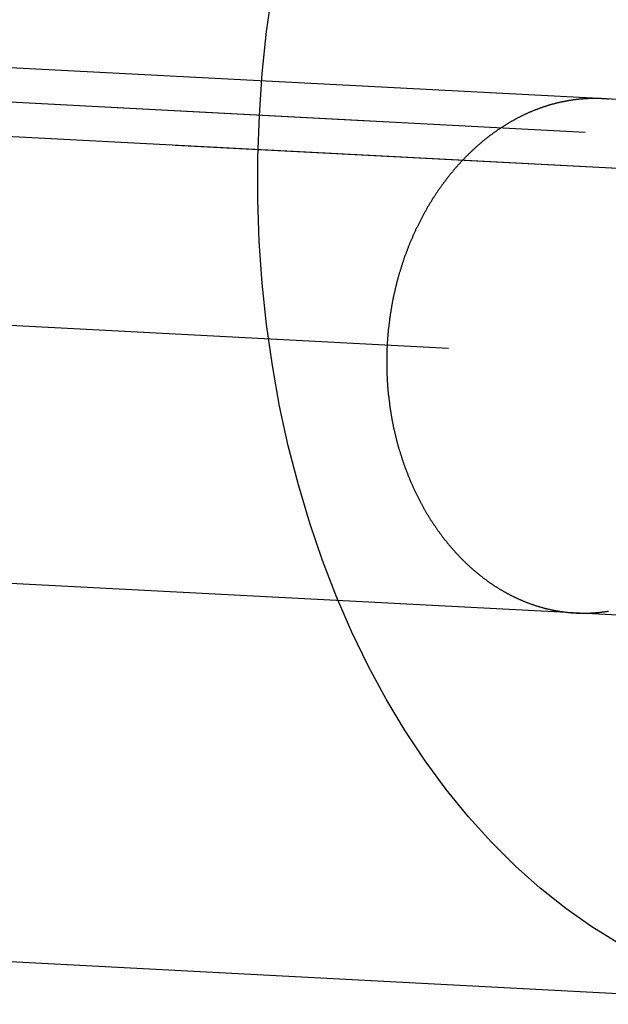
# Model space of a CAD drawing. Extents: x -144 to 294, y -477 to 179.
# Drawn here: x 244 to 247, y -46 to -41 of the extents above; entities that cross this region are included whole.
import ezdxf

# ---------------------------------------------------------------- set-up
doc = ezdxf.new("R2010")
doc.units = 0
doc.header["$LTSCALE"] = 20
doc.linetypes.add('VERDECKT', pattern=[0.375, 0.25, -0.125])
doc.layers.get('0').update_dxf_attribs({"linetype": 'CONTINUOUS'})

# ---------------------------------------------------------------- blocks, each defined once
blk = doc.blocks.new('A$C0789416B')
at = {"color": 1, "linetype": 'VERDECKT', "extrusion": (0, 1, -2e-16)}
for p, q in [((241.78813, -12.43131), (236.88964, -12.17459)), ((241.78813, -12.43131), (236.88964, -12.17459)), ((239.99168, -12.5384), (235.29031, -12.29201)), ((239.99168, -12.5384), (235.29031, -12.29201)), ((241.24801, -12.60424), (236.34952, -12.34752)), ((241.24801, -12.60424), (236.34952, -12.34752)), ((242.87077, -12.89052), (235.80939, -12.52045)), ((251.34442, -13.33461), (235.80939, -12.52045)), ((240.4533, -13.86341), (235.75193, -13.61702)), ((240.4533, -13.86341), (235.75193, -13.61702)), ((241.63112, -15.4272), (236.73263, -15.17048)), ((241.63112, -15.4272), (236.73263, -15.17048)), ((242.61956, -17.68394), (235.55818, -17.31387))]:
    blk.add_line(p, q, dxfattribs=at)
at = {"color": 1, "linetype": 'VERDECKT'}
blk.add_polyline3d([(241.445, -17.3297, 0), (241.288, -17.2331, 0), (241.135, -17.1254, 0), (240.986, -17.0071, 0), (240.842, -16.8784, 0), (240.702, -16.7396, 0), (240.568, -16.5911, 0), (240.439, -16.4332, 0), (240.316, -16.2662, 0), (240.2, -16.0906, 0), (240.089, -15.9069, 0), (239.986, -15.7154, 0), (239.889, -15.5166, 0), (239.8, -15.311, 0), (239.718, -15.0991, 0), (239.644, -14.8814, 0), (239.578, -14.6584, 0), (239.519, -14.4306, 0), (239.469, -14.1987, 0), (239.427, -13.9632, 0), (239.393, -13.7245, 0), (239.367, -13.4834, 0), (239.35, -13.2404, 0), (239.342, -12.9961, 0), (239.342, -12.751, 0), (239.351, -12.5058, 0), (239.368, -12.261, 0), (239.393, -12.0172, 0), (239.427, -11.7751, 0)], dxfattribs=at)
at = {"color": 1}
blk.add_polyline3d([(241.386, -12.411, 0), (241.383, -12.4107, 0), (241.38, -12.4105, 0), (241.377, -12.4102, 0), (241.373, -12.4099, 0), (241.37, -12.4097, 0), (241.367, -12.4094, 0), (241.364, -12.4092, 0), (241.361, -12.409, 0), (241.358, -12.4088, 0), (241.354, -12.4086, 0), (241.351, -12.4084, 0), (241.348, -12.4083, 0), (241.345, -12.4081, 0), (241.342, -12.408, 0), (241.339, -12.4078, 0), (241.336, -12.4077, 0), (241.333, -12.4076, 0), (241.329, -12.4075, 0), (241.326, -12.4074, 0), (241.323, -12.4073, 0), (241.32, -12.4073, 0), (241.317, -12.4072, 0), (241.314, -12.4072, 0), (241.31, -12.4072, 0), (241.307, -12.4071, 0), (241.304, -12.4071, 0), (241.301, -12.4071, 0), (241.297, -12.4072, 0), (241.294, -12.4072, 0), (241.291, -12.4072, 0), (241.288, -12.4073, 0), (241.284, -12.4073, 0), (241.281, -12.4074, 0), (241.278, -12.4075, 0), (241.275, -12.4076, 0), (241.271, -12.4077, 0), (241.268, -12.4078, 0), (241.265, -12.408, 0), (241.262, -12.4081, 0), (241.258, -12.4083, 0), (241.255, -12.4085, 0), (241.252, -12.4086, 0), (241.248, -12.4088, 0), (241.245, -12.4091, 0), (241.242, -12.4093, 0), (241.238, -12.4095, 0), (241.235, -12.4098, 0), (241.232, -12.41, 0), (241.228, -12.4103, 0), (241.225, -12.4106, 0), (241.222, -12.4109, 0), (241.218, -12.4112, 0), (241.215, -12.4115, 0), (241.212, -12.4118, 0), (241.208, -12.4122, 0), (241.205, -12.4125, 0), (241.202, -12.4129, 0), (241.198, -12.4133, 0), (241.195, -12.4137, 0), (241.191, -12.4141, 0), (241.188, -12.4145, 0), (241.185, -12.4149, 0), (241.181, -12.4154, 0), (241.178, -12.4158, 0), (241.175, -12.4163, 0), (241.171, -12.4168, 0), (241.168, -12.4173, 0), (241.164, -12.4178, 0), (241.161, -12.4183, 0), (241.158, -12.4189, 0), (241.154, -12.4194, 0), (241.151, -12.42, 0), (241.148, -12.4205, 0), (241.144, -12.4211, 0), (241.141, -12.4217, 0), (241.137, -12.4223, 0), (241.134, -12.423, 0), (241.131, -12.4236, 0), (241.127, -12.4243, 0), (241.124, -12.4249, 0), (241.12, -12.4256, 0), (241.117, -12.4263, 0), (241.114, -12.427, 0), (241.11, -12.4277, 0), (241.107, -12.4285, 0), (241.104, -12.4292, 0), (241.1, -12.43, 0), (241.097, -12.4308, 0), (241.093, -12.4315, 0), (241.09, -12.4323, 0), (241.087, -12.4332, 0), (241.083, -12.434, 0), (241.08, -12.4348, 0), (241.077, -12.4357, 0), (241.073, -12.4365, 0), (241.07, -12.4374, 0), (241.067, -12.4383, 0), (241.063, -12.4392, 0), (241.06, -12.4401, 0), (241.056, -12.441, 0), (241.053, -12.442, 0), (241.05, -12.4429, 0), (241.046, -12.4439, 0), (241.043, -12.4448, 0), (241.04, -12.4458, 0), (241.036, -12.4468, 0), (241.033, -12.4478, 0), (241.03, -12.4488, 0), (241.027, -12.4499, 0), (241.023, -12.4509, 0), (241.02, -12.452, 0), (241.017, -12.453, 0), (241.013, -12.4541, 0), (241.01, -12.4552, 0), (241.007, -12.4563, 0), (241.004, -12.4574, 0), (241, -12.4585, 0), (240.997, -12.4596, 0), (240.994, -12.4608, 0), (240.99, -12.4619, 0), (240.987, -12.4631, 0), (240.984, -12.4642, 0), (240.981, -12.4654, 0), (240.978, -12.4666, 0), (240.974, -12.4678, 0), (240.971, -12.469, 0), (240.968, -12.4702, 0), (240.965, -12.4714, 0), (240.961, -12.4727, 0), (240.958, -12.4739, 0), (240.955, -12.4751, 0), (240.952, -12.4764, 0), (240.949, -12.4777, 0), (240.946, -12.479, 0), (240.942, -12.4802, 0), (240.939, -12.4815, 0), (240.936, -12.4829, 0), (240.933, -12.4842, 0), (240.93, -12.4855, 0), (240.927, -12.4868, 0), (240.924, -12.4882, 0), (240.921, -12.4895, 0), (240.917, -12.4909, 0), (240.914, -12.4922, 0), (240.911, -12.4936, 0), (240.908, -12.495, 0), (240.905, -12.4964, 0), (240.902, -12.4978, 0), (240.899, -12.4992, 0), (240.896, -12.5006, 0), (240.893, -12.502, 0), (240.89, -12.5034, 0), (240.887, -12.5049, 0), (240.884, -12.5063, 0), (240.881, -12.5078, 0), (240.878, -12.5092, 0), (240.875, -12.5107, 0), (240.872, -12.5122, 0), (240.869, -12.5137, 0), (240.866, -12.5153, 0), (240.863, -12.5168, 0), (240.86, -12.5184, 0), (240.857, -12.5199, 0), (240.854, -12.5215, 0), (240.851, -12.5231, 0), (240.848, -12.5247, 0), (240.845, -12.5264, 0), (240.842, -12.528, 0), (240.839, -12.5297, 0), (240.836, -12.5313, 0), (240.833, -12.533, 0), (240.83, -12.5347, 0), (240.827, -12.5364, 0), (240.824, -12.5382, 0), (240.821, -12.5399, 0), (240.817, -12.5417, 0), (240.814, -12.5434, 0), (240.811, -12.5452, 0), (240.808, -12.547, 0), (240.805, -12.5488, 0), (240.802, -12.5507, 0), (240.799, -12.5525, 0), (240.796, -12.5544, 0), (240.793, -12.5562, 0), (240.79, -12.5581, 0), (240.787, -12.56, 0), (240.784, -12.5619, 0), (240.781, -12.5638, 0), (240.777, -12.5658, 0), (240.774, -12.5677, 0), (240.771, -12.5697, 0), (240.768, -12.5717, 0), (240.765, -12.5737, 0), (240.762, -12.5757, 0), (240.759, -12.5777, 0), (240.756, -12.5797, 0), (240.753, -12.5818, 0), (240.75, -12.5838, 0), (240.747, -12.5859, 0), (240.743, -12.588, 0), (240.74, -12.5901, 0), (240.737, -12.5922, 0), (240.734, -12.5943, 0), (240.731, -12.5964, 0), (240.728, -12.5986, 0), (240.725, -12.6007, 0), (240.722, -12.6029, 0), (240.719, -12.6051, 0), (240.716, -12.6073, 0), (240.713, -12.6095, 0), (240.71, -12.6117, 0), (240.707, -12.614, 0), (240.704, -12.6162, 0), (240.701, -12.6185, 0), (240.697, -12.6208, 0), (240.694, -12.6231, 0), (240.691, -12.6254, 0), (240.688, -12.6277, 0), (240.685, -12.63, 0), (240.682, -12.6323, 0), (240.679, -12.6347, 0), (240.676, -12.6371, 0), (240.673, -12.6394, 0), (240.67, -12.6418, 0), (240.667, -12.6442, 0), (240.664, -12.6466, 0), (240.661, -12.6491, 0), (240.658, -12.6515, 0), (240.655, -12.6539, 0), (240.652, -12.6564, 0), (240.649, -12.6589, 0), (240.646, -12.6614, 0), (240.643, -12.6638, 0), (240.64, -12.6664, 0), (240.637, -12.6689, 0), (240.635, -12.6714, 0), (240.632, -12.6739, 0), (240.629, -12.6765, 0), (240.626, -12.679, 0), (240.623, -12.6816, 0), (240.62, -12.6842, 0), (240.617, -12.6867, 0), (240.614, -12.6893, 0), (240.611, -12.6919, 0), (240.608, -12.6946, 0), (240.605, -12.6972, 0), (240.603, -12.6998, 0), (240.6, -12.7024, 0), (240.597, -12.7051, 0), (240.594, -12.7077, 0), (240.591, -12.7104, 0), (240.588, -12.7131, 0), (240.585, -12.7158, 0), (240.583, -12.7184, 0), (240.58, -12.7211, 0), (240.577, -12.7238, 0), (240.574, -12.7266, 0), (240.571, -12.7293, 0), (240.569, -12.732, 0), (240.566, -12.7347, 0), (240.563, -12.7375, 0), (240.56, -12.7402, 0), (240.558, -12.743, 0), (240.555, -12.7457, 0), (240.552, -12.7485, 0), (240.549, -12.7513, 0), (240.547, -12.754, 0), (240.544, -12.7568, 0), (240.541, -12.7596, 0), (240.539, -12.7624, 0), (240.536, -12.7652, 0), (240.533, -12.768, 0), (240.531, -12.7708, 0), (240.528, -12.7736, 0), (240.525, -12.7764, 0), (240.523, -12.7792, 0), (240.52, -12.7821, 0), (240.518, -12.7849, 0), (240.515, -12.7877, 0), (240.512, -12.7906, 0), (240.51, -12.7934, 0), (240.507, -12.7963, 0), (240.505, -12.7991, 0), (240.502, -12.802, 0), (240.5, -12.8048, 0), (240.497, -12.8077, 0), (240.495, -12.8105, 0), (240.492, -12.8134, 0), (240.49, -12.8163, 0), (240.487, -12.8191, 0), (240.485, -12.822, 0), (240.482, -12.8249, 0), (240.48, -12.8278, 0), (240.478, -12.8307, 0), (240.475, -12.8336, 0), (240.473, -12.8365, 0), (240.47, -12.8395, 0), (240.468, -12.8424, 0), (240.465, -12.8454, 0), (240.463, -12.8484, 0), (240.461, -12.8515, 0), (240.458, -12.8545, 0), (240.456, -12.8576, 0), (240.453, -12.8606, 0), (240.451, -12.8637, 0), (240.448, -12.8668, 0), (240.446, -12.8699, 0), (240.443, -12.8731, 0), (240.441, -12.8762, 0), (240.439, -12.8794, 0), (240.436, -12.8826, 0), (240.434, -12.8858, 0), (240.431, -12.889, 0), (240.429, -12.8922, 0), (240.426, -12.8955, 0), (240.424, -12.8987, 0), (240.422, -12.902, 0), (240.419, -12.9053, 0), (240.417, -12.9086, 0), (240.414, -12.9119, 0), (240.412, -12.9153, 0), (240.41, -12.9186, 0), (240.407, -12.922, 0), (240.405, -12.9253, 0), (240.402, -12.9287, 0), (240.4, -12.9321, 0), (240.398, -12.9356, 0), (240.395, -12.939, 0), (240.393, -12.9424, 0), (240.39, -12.9459, 0), (240.388, -12.9494, 0), (240.386, -12.9528, 0), (240.383, -12.9563, 0), (240.381, -12.9598, 0), (240.379, -12.9634, 0), (240.376, -12.9669, 0), (240.374, -12.9705, 0), (240.372, -12.974, 0), (240.369, -12.9776, 0), (240.367, -12.9812, 0), (240.365, -12.9848, 0), (240.362, -12.9884, 0), (240.36, -12.992, 0), (240.358, -12.9956, 0), (240.355, -12.9993, 0), (240.353, -13.0029, 0), (240.351, -13.0066, 0), (240.349, -13.0102, 0), (240.346, -13.0139, 0), (240.344, -13.0176, 0), (240.342, -13.0213, 0), (240.34, -13.0251, 0), (240.337, -13.0288, 0), (240.335, -13.0325, 0), (240.333, -13.0363, 0), (240.331, -13.04, 0), (240.329, -13.0438, 0), (240.326, -13.0476, 0), (240.324, -13.0514, 0), (240.322, -13.0552, 0), (240.32, -13.059, 0), (240.318, -13.0628, 0), (240.316, -13.0666, 0), (240.313, -13.0704, 0), (240.311, -13.0743, 0), (240.309, -13.0781, 0), (240.307, -13.082, 0), (240.305, -13.0859, 0), (240.303, -13.0897, 0), (240.301, -13.0936, 0), (240.299, -13.0975, 0), (240.297, -13.1014, 0), (240.295, -13.1053, 0), (240.293, -13.1092, 0), (240.291, -13.1131, 0), (240.289, -13.117, 0), (240.287, -13.1209, 0), (240.285, -13.1249, 0), (240.283, -13.1288, 0), (240.281, -13.1327, 0), (240.279, -13.1367, 0), (240.277, -13.1406, 0), (240.275, -13.1446, 0), (240.273, -13.1485, 0), (240.271, -13.1525, 0), (240.269, -13.1565, 0), (240.267, -13.1604, 0), (240.265, -13.1644, 0), (240.263, -13.1684, 0), (240.261, -13.1724, 0), (240.26, -13.1763, 0), (240.258, -13.1803, 0), (240.256, -13.1843, 0), (240.254, -13.1883, 0), (240.252, -13.1923, 0), (240.25, -13.1963, 0), (240.249, -13.2003, 0), (240.247, -13.2042, 0), (240.245, -13.2082, 0), (240.243, -13.2122, 0), (240.242, -13.2162, 0), (240.24, -13.2202, 0), (240.238, -13.2242, 0), (240.236, -13.2282, 0), (240.235, -13.2322, 0), (240.233, -13.2362, 0), (240.231, -13.2402, 0), (240.23, -13.2442, 0), (240.228, -13.2482, 0), (240.226, -13.2521, 0), (240.225, -13.2561, 0), (240.223, -13.2601, 0), (240.222, -13.2641, 0), (240.22, -13.2681, 0), (240.218, -13.272, 0), (240.217, -13.276, 0), (240.215, -13.28, 0), (240.214, -13.2839, 0), (240.212, -13.2879, 0), (240.211, -13.2919, 0), (240.209, -13.2958, 0), (240.208, -13.2998, 0), (240.206, -13.3037, 0), (240.205, -13.3077, 0), (240.203, -13.3117, 0), (240.202, -13.3157, 0), (240.2, -13.3197, 0), (240.199, -13.3238, 0), (240.197, -13.3278, 0), (240.196, -13.3319, 0), (240.195, -13.336, 0), (240.193, -13.3401, 0), (240.192, -13.3443, 0), (240.19, -13.3484, 0), (240.189, -13.3526, 0), (240.188, -13.3567, 0), (240.186, -13.3609, 0), (240.185, -13.3651, 0), (240.183, -13.3693, 0), (240.182, -13.3736, 0), (240.181, -13.3778, 0), (240.179, -13.3821, 0), (240.178, -13.3864, 0), (240.177, -13.3907, 0), (240.175, -13.395, 0), (240.174, -13.3993, 0), (240.173, -13.4036, 0), (240.171, -13.408, 0), (240.17, -13.4123, 0), (240.169, -13.4167, 0), (240.167, -13.4211, 0), (240.166, -13.4254, 0), (240.165, -13.4298, 0), (240.163, -13.4343, 0), (240.162, -13.4387, 0), (240.161, -13.4431, 0), (240.16, -13.4476, 0), (240.158, -13.452, 0), (240.157, -13.4565, 0), (240.156, -13.461, 0), (240.155, -13.4654, 0), (240.154, -13.4699, 0), (240.152, -13.4744, 0), (240.151, -13.479, 0), (240.15, -13.4835, 0), (240.149, -13.488, 0), (240.148, -13.4926, 0), (240.147, -13.4971, 0), (240.146, -13.5017, 0), (240.144, -13.5062, 0), (240.143, -13.5108, 0), (240.142, -13.5154, 0), (240.141, -13.5199, 0), (240.14, -13.5245, 0), (240.139, -13.5291, 0), (240.138, -13.5337, 0), (240.137, -13.5383, 0), (240.136, -13.543, 0), (240.135, -13.5476, 0), (240.134, -13.5522, 0), (240.133, -13.5568, 0), (240.132, -13.5615, 0), (240.131, -13.5661, 0), (240.13, -13.5707, 0), (240.129, -13.5754, 0), (240.128, -13.58, 0), (240.127, -13.5847, 0), (240.126, -13.5894, 0), (240.125, -13.594, 0), (240.125, -13.5987, 0), (240.124, -13.6034, 0), (240.123, -13.608, 0), (240.122, -13.6127, 0), (240.121, -13.6174, 0), (240.12, -13.622, 0), (240.12, -13.6267, 0), (240.119, -13.6314, 0), (240.118, -13.6361, 0), (240.117, -13.6407, 0), (240.116, -13.6454, 0), (240.116, -13.6501, 0), (240.115, -13.6548, 0), (240.114, -13.6594, 0), (240.113, -13.6641, 0), (240.113, -13.6688, 0), (240.112, -13.6735, 0), (240.111, -13.6781, 0), (240.111, -13.6828, 0), (240.11, -13.6875, 0), (240.109, -13.6921, 0), (240.109, -13.6968, 0), (240.108, -13.7014, 0), (240.108, -13.7061, 0), (240.107, -13.7107, 0), (240.106, -13.7154, 0), (240.106, -13.72, 0), (240.105, -13.7246, 0), (240.105, -13.7293, 0), (240.104, -13.7339, 0), (240.104, -13.7385, 0), (240.103, -13.7431, 0), (240.103, -13.7477, 0), (240.102, -13.7523, 0), (240.102, -13.7569, 0), (240.101, -13.7615, 0), (240.101, -13.766, 0), (240.101, -13.7706, 0), (240.1, -13.7752, 0), (240.1, -13.7797, 0), (240.099, -13.7843, 0), (240.099, -13.7888, 0), (240.099, -13.7933, 0), (240.098, -13.7978, 0), (240.098, -13.8024, 0), (240.097, -13.8069, 0), (240.097, -13.8113, 0), (240.097, -13.8158, 0), (240.097, -13.8203, 0), (240.096, -13.8247, 0), (240.096, -13.8292, 0), (240.096, -13.8336, 0), (240.095, -13.838, 0), (240.095, -13.8424, 0), (240.095, -13.8468, 0), (240.095, -13.8512, 0), (240.095, -13.8557, 0), (240.094, -13.8601, 0), (240.094, -13.8646, 0), (240.094, -13.869, 0), (240.094, -13.8735, 0), (240.094, -13.878, 0), (240.094, -13.8825, 0), (240.093, -13.887, 0), (240.093, -13.8915, 0), (240.093, -13.896, 0), (240.093, -13.9006, 0), (240.093, -13.9051, 0), (240.093, -13.9097, 0), (240.093, -13.9142, 0), (240.093, -13.9188, 0), (240.093, -13.9234, 0), (240.093, -13.928, 0), (240.093, -13.9326, 0), (240.093, -13.9372, 0), (240.093, -13.9419, 0), (240.093, -13.9465, 0), (240.093, -13.9511, 0), (240.093, -13.9558, 0), (240.093, -13.9604, 0), (240.093, -13.9651, 0), (240.093, -13.9697, 0), (240.093, -13.9744, 0), (240.093, -13.9791, 0), (240.093, -13.9838, 0), (240.093, -13.9884, 0), (240.093, -13.9931, 0), (240.093, -13.9978, 0), (240.094, -14.0025, 0), (240.094, -14.0072, 0), (240.094, -14.0119, 0), (240.094, -14.0167, 0), (240.094, -14.0214, 0), (240.095, -14.0261, 0), (240.095, -14.0308, 0), (240.095, -14.0355, 0), (240.095, -14.0403, 0), (240.095, -14.045, 0), (240.096, -14.0497, 0), (240.096, -14.0545, 0), (240.096, -14.0592, 0), (240.097, -14.0639, 0), (240.097, -14.0687, 0), (240.097, -14.0734, 0), (240.098, -14.0781, 0), (240.098, -14.0829, 0), (240.098, -14.0876, 0), (240.099, -14.0923, 0), (240.099, -14.097, 0), (240.099, -14.1018, 0), (240.1, -14.1065, 0), (240.1, -14.1112, 0), (240.101, -14.116, 0), (240.101, -14.1207, 0), (240.102, -14.1254, 0), (240.102, -14.1301, 0), (240.103, -14.1348, 0), (240.103, -14.1395, 0), (240.104, -14.1442, 0), (240.104, -14.1489, 0), (240.105, -14.1536, 0), (240.105, -14.1583, 0), (240.106, -14.163, 0), (240.106, -14.1677, 0), (240.107, -14.1724, 0), (240.108, -14.177, 0), (240.108, -14.1817, 0), (240.109, -14.1864, 0), (240.109, -14.191, 0), (240.11, -14.1957, 0), (240.111, -14.2003, 0), (240.111, -14.2049, 0), (240.112, -14.2096, 0), (240.113, -14.2142, 0), (240.113, -14.2188, 0), (240.114, -14.2234, 0), (240.115, -14.228, 0), (240.116, -14.2326, 0), (240.116, -14.2372, 0), (240.117, -14.2417, 0), (240.118, -14.2463, 0), (240.119, -14.2508, 0), (240.119, -14.2554, 0), (240.12, -14.2599, 0), (240.121, -14.2644, 0), (240.122, -14.2689, 0), (240.123, -14.2734, 0), (240.123, -14.2779, 0), (240.124, -14.2824, 0), (240.125, -14.2869, 0), (240.126, -14.2913, 0), (240.127, -14.2958, 0), (240.128, -14.3002, 0), (240.129, -14.3046, 0), (240.13, -14.309, 0), (240.13, -14.3134, 0), (240.131, -14.3178, 0), (240.132, -14.3222, 0), (240.133, -14.3265, 0), (240.134, -14.3309, 0), (240.135, -14.3352, 0), (240.136, -14.3395, 0), (240.137, -14.3438, 0), (240.138, -14.3481, 0), (240.139, -14.3524, 0), (240.14, -14.3566, 0), (240.141, -14.3609, 0), (240.142, -14.3651, 0), (240.143, -14.3693, 0), (240.144, -14.3735, 0), (240.145, -14.3777, 0), (240.146, -14.3818, 0), (240.147, -14.386, 0), (240.148, -14.3901, 0), (240.149, -14.3942, 0), (240.15, -14.3983, 0), (240.151, -14.4024, 0), (240.152, -14.4065, 0), (240.153, -14.4106, 0), (240.154, -14.4147, 0), (240.156, -14.4188, 0), (240.157, -14.4229, 0), (240.158, -14.427, 0), (240.159, -14.4311, 0), (240.16, -14.4352, 0), (240.161, -14.4394, 0), (240.162, -14.4435, 0), (240.164, -14.4476, 0), (240.165, -14.4517, 0), (240.166, -14.4559, 0), (240.167, -14.46, 0), (240.169, -14.4642, 0), (240.17, -14.4683, 0), (240.171, -14.4725, 0), (240.172, -14.4766, 0), (240.174, -14.4808, 0), (240.175, -14.4849, 0), (240.176, -14.4891, 0), (240.178, -14.4932, 0), (240.179, -14.4974, 0), (240.18, -14.5015, 0), (240.182, -14.5057, 0), (240.183, -14.5098, 0), (240.185, -14.514, 0), (240.186, -14.5182, 0), (240.187, -14.5223, 0), (240.189, -14.5265, 0), (240.19, -14.5306, 0), (240.192, -14.5348, 0), (240.193, -14.5389, 0), (240.195, -14.5431, 0), (240.196, -14.5472, 0), (240.198, -14.5513, 0), (240.199, -14.5555, 0), (240.201, -14.5596, 0), (240.202, -14.5638, 0), (240.204, -14.5679, 0), (240.205, -14.572, 0), (240.207, -14.5761, 0), (240.208, -14.5803, 0), (240.21, -14.5844, 0), (240.211, -14.5885, 0), (240.213, -14.5926, 0), (240.215, -14.5967, 0), (240.216, -14.6008, 0), (240.218, -14.6049, 0), (240.22, -14.609, 0), (240.221, -14.6131, 0), (240.223, -14.6171, 0), (240.225, -14.6212, 0), (240.226, -14.6253, 0), (240.228, -14.6293, 0), (240.23, -14.6334, 0), (240.231, -14.6374, 0), (240.233, -14.6415, 0), (240.235, -14.6455, 0), (240.237, -14.6495, 0), (240.238, -14.6535, 0), (240.24, -14.6575, 0), (240.242, -14.6615, 0), (240.244, -14.6655, 0), (240.245, -14.6695, 0), (240.247, -14.6734, 0), (240.249, -14.6774, 0), (240.251, -14.6814, 0), (240.253, -14.6853, 0), (240.254, -14.6892, 0), (240.256, -14.6931, 0), (240.258, -14.6971, 0), (240.26, -14.701, 0), (240.262, -14.7049, 0), (240.264, -14.7087, 0), (240.266, -14.7126, 0), (240.268, -14.7165, 0), (240.269, -14.7203, 0), (240.271, -14.7242, 0), (240.273, -14.728, 0), (240.275, -14.7318, 0), (240.277, -14.7356, 0), (240.279, -14.7394, 0), (240.281, -14.7432, 0), (240.283, -14.747, 0), (240.285, -14.7507, 0), (240.287, -14.7545, 0), (240.289, -14.7582, 0), (240.291, -14.7619, 0), (240.293, -14.7656, 0), (240.295, -14.7693, 0), (240.297, -14.773, 0), (240.299, -14.7767, 0), (240.301, -14.7804, 0), (240.303, -14.784, 0), (240.305, -14.7876, 0), (240.307, -14.7913, 0), (240.309, -14.7949, 0), (240.311, -14.7985, 0), (240.313, -14.802, 0), (240.315, -14.8056, 0), (240.317, -14.8092, 0), (240.319, -14.8127, 0), (240.321, -14.8162, 0), (240.323, -14.8197, 0), (240.325, -14.8232, 0), (240.327, -14.8267, 0), (240.33, -14.8302, 0), (240.332, -14.8336, 0), (240.334, -14.8371, 0), (240.336, -14.8405, 0), (240.338, -14.8439, 0), (240.34, -14.8473, 0), (240.342, -14.8507, 0), (240.344, -14.854, 0), (240.346, -14.8574, 0), (240.348, -14.8607, 0), (240.35, -14.864, 0), (240.353, -14.8673, 0), (240.355, -14.8706, 0), (240.357, -14.8738, 0), (240.359, -14.8771, 0), (240.361, -14.8803, 0), (240.363, -14.8835, 0), (240.365, -14.8867, 0), (240.367, -14.8899, 0), (240.37, -14.893, 0), (240.372, -14.8962, 0), (240.374, -14.8993, 0), (240.376, -14.9024, 0), (240.378, -14.9055, 0), (240.38, -14.9086, 0), (240.382, -14.9117, 0), (240.384, -14.9149, 0), (240.387, -14.918, 0), (240.389, -14.9211, 0), (240.391, -14.9242, 0), (240.393, -14.9273, 0), (240.396, -14.9304, 0), (240.398, -14.9335, 0), (240.4, -14.9366, 0), (240.402, -14.9397, 0), (240.405, -14.9427, 0), (240.407, -14.9458, 0), (240.409, -14.9489, 0), (240.411, -14.952, 0), (240.414, -14.9551, 0), (240.416, -14.9581, 0), (240.418, -14.9612, 0), (240.421, -14.9643, 0), (240.423, -14.9673, 0), (240.426, -14.9704, 0), (240.428, -14.9734, 0), (240.43, -14.9765, 0), (240.433, -14.9795, 0), (240.435, -14.9826, 0), (240.438, -14.9856, 0), (240.44, -14.9886, 0), (240.442, -14.9917, 0), (240.445, -14.9947, 0), (240.447, -14.9977, 0), (240.45, -15.0007, 0), (240.452, -15.0037, 0), (240.455, -15.0067, 0), (240.457, -15.0097, 0), (240.46, -15.0126, 0), (240.462, -15.0156, 0), (240.465, -15.0186, 0), (240.467, -15.0216, 0), (240.47, -15.0245, 0), (240.472, -15.0275, 0), (240.475, -15.0304, 0), (240.478, -15.0333, 0), (240.48, -15.0362, 0), (240.483, -15.0392, 0), (240.485, -15.0421, 0), (240.488, -15.045, 0), (240.49, -15.0479, 0), (240.493, -15.0507, 0), (240.496, -15.0536, 0), (240.498, -15.0565, 0), (240.501, -15.0593, 0), (240.504, -15.0622, 0), (240.506, -15.065, 0), (240.509, -15.0678, 0), (240.512, -15.0707, 0), (240.514, -15.0735, 0), (240.517, -15.0763, 0), (240.52, -15.0791, 0), (240.522, -15.0818, 0), (240.525, -15.0846, 0), (240.528, -15.0874, 0), (240.53, -15.0901, 0), (240.533, -15.0928, 0), (240.536, -15.0956, 0), (240.539, -15.0983, 0), (240.541, -15.101, 0), (240.544, -15.1037, 0), (240.547, -15.1063, 0), (240.55, -15.109, 0), (240.552, -15.1117, 0), (240.555, -15.1143, 0), (240.558, -15.1169, 0), (240.561, -15.1196, 0), (240.563, -15.1222, 0), (240.566, -15.1248, 0), (240.569, -15.1273, 0), (240.572, -15.1299, 0), (240.575, -15.1325, 0), (240.577, -15.135, 0), (240.58, -15.1376, 0), (240.583, -15.1401, 0), (240.586, -15.1426, 0), (240.589, -15.1451, 0), (240.592, -15.1476, 0), (240.594, -15.15, 0), (240.597, -15.1525, 0), (240.6, -15.1549, 0), (240.603, -15.1574, 0), (240.606, -15.1598, 0), (240.609, -15.1622, 0), (240.611, -15.1646, 0), (240.614, -15.167, 0), (240.617, -15.1693, 0), (240.62, -15.1717, 0), (240.623, -15.174, 0), (240.626, -15.1764, 0), (240.629, -15.1787, 0), (240.631, -15.181, 0), (240.634, -15.1833, 0), (240.637, -15.1856, 0), (240.64, -15.1878, 0), (240.643, -15.1901, 0), (240.646, -15.1923, 0), (240.649, -15.1945, 0), (240.651, -15.1967, 0), (240.654, -15.1989, 0), (240.657, -15.2011, 0), (240.66, -15.2033, 0), (240.663, -15.2054, 0), (240.666, -15.2076, 0), (240.669, -15.2097, 0), (240.672, -15.2118, 0), (240.674, -15.2139, 0), (240.677, -15.216, 0), (240.68, -15.218, 0), (240.683, -15.2201, 0), (240.686, -15.2221, 0), (240.689, -15.2242, 0), (240.692, -15.2262, 0), (240.694, -15.2282, 0), (240.697, -15.2302, 0), (240.7, -15.2321, 0), (240.703, -15.2341, 0), (240.706, -15.236, 0), (240.709, -15.2379, 0), (240.712, -15.2398, 0), (240.714, -15.2417, 0), (240.717, -15.2436, 0), (240.72, -15.2455, 0), (240.723, -15.2473, 0), (240.726, -15.2492, 0), (240.729, -15.251, 0), (240.731, -15.2528, 0), (240.734, -15.2546, 0), (240.737, -15.2564, 0), (240.74, -15.2581, 0), (240.743, -15.2599, 0), (240.746, -15.2616, 0), (240.748, -15.2633, 0), (240.751, -15.2651, 0), (240.754, -15.2668, 0), (240.757, -15.2685, 0), (240.76, -15.2702, 0), (240.763, -15.2719, 0), (240.766, -15.2736, 0), (240.769, -15.2753, 0), (240.771, -15.277, 0), (240.774, -15.2786, 0), (240.777, -15.2803, 0), (240.78, -15.282, 0), (240.783, -15.2836, 0), (240.786, -15.2852, 0), (240.789, -15.2869, 0), (240.792, -15.2885, 0), (240.795, -15.2901, 0), (240.798, -15.2917, 0), (240.801, -15.2933, 0), (240.804, -15.2949, 0), (240.807, -15.2965, 0), (240.81, -15.2981, 0), (240.813, -15.2997, 0), (240.816, -15.3012, 0), (240.819, -15.3028, 0), (240.822, -15.3043, 0), (240.826, -15.3059, 0), (240.829, -15.3074, 0), (240.832, -15.3089, 0), (240.835, -15.3104, 0), (240.838, -15.3119, 0), (240.841, -15.3134, 0), (240.844, -15.3149, 0), (240.847, -15.3163, 0), (240.85, -15.3178, 0), (240.854, -15.3193, 0), (240.857, -15.3207, 0), (240.86, -15.3221, 0), (240.863, -15.3235, 0), (240.866, -15.325, 0), (240.869, -15.3264, 0), (240.872, -15.3277, 0), (240.876, -15.3291, 0), (240.879, -15.3305, 0), (240.882, -15.3318, 0), (240.885, -15.3332, 0), (240.888, -15.3345, 0), (240.892, -15.3359, 0), (240.895, -15.3372, 0), (240.898, -15.3385, 0), (240.901, -15.3398, 0), (240.905, -15.341, 0), (240.908, -15.3423, 0), (240.911, -15.3436, 0), (240.914, -15.3448, 0), (240.917, -15.346, 0), (240.921, -15.3473, 0), (240.924, -15.3485, 0), (240.927, -15.3497, 0), (240.93, -15.3509, 0), (240.934, -15.352, 0), (240.937, -15.3532, 0), (240.94, -15.3543, 0), (240.944, -15.3555, 0), (240.947, -15.3566, 0), (240.95, -15.3577, 0), (240.953, -15.3588, 0), (240.957, -15.3599, 0), (240.96, -15.361, 0), (240.963, -15.362, 0), (240.967, -15.3631, 0), (240.97, -15.3641, 0), (240.973, -15.3651, 0), (240.976, -15.3661, 0), (240.98, -15.3671, 0), (240.983, -15.3681, 0), (240.986, -15.3691, 0), (240.99, -15.37, 0), (240.993, -15.3709, 0), (240.996, -15.3719, 0), (241, -15.3728, 0), (241.003, -15.3737, 0), (241.006, -15.3746, 0), (241.009, -15.3754, 0), (241.013, -15.3763, 0), (241.016, -15.3772, 0), (241.019, -15.378, 0), (241.023, -15.3788, 0), (241.026, -15.3796, 0), (241.029, -15.3804, 0), (241.033, -15.3812, 0), (241.036, -15.382, 0), (241.039, -15.3827, 0), (241.043, -15.3835, 0), (241.046, -15.3842, 0), (241.049, -15.3849, 0), (241.052, -15.3856, 0), (241.056, -15.3863, 0), (241.059, -15.387, 0), (241.062, -15.3877, 0), (241.066, -15.3883, 0), (241.069, -15.389, 0), (241.072, -15.3896, 0), (241.076, -15.3902, 0), (241.079, -15.3908, 0), (241.082, -15.3914, 0), (241.085, -15.392, 0), (241.089, -15.3926, 0), (241.092, -15.3931, 0), (241.095, -15.3937, 0), (241.098, -15.3942, 0), (241.102, -15.3947, 0), (241.105, -15.3952, 0), (241.108, -15.3957, 0), (241.112, -15.3962, 0), (241.115, -15.3966, 0), (241.118, -15.3971, 0), (241.121, -15.3975, 0), (241.124, -15.398, 0), (241.128, -15.3984, 0), (241.131, -15.3988, 0), (241.134, -15.3992, 0), (241.137, -15.3996, 0), (241.141, -15.3999, 0), (241.144, -15.4003, 0), (241.147, -15.4006, 0), (241.15, -15.401, 0), (241.153, -15.4013, 0), (241.157, -15.4016, 0), (241.16, -15.4019, 0), (241.163, -15.4022, 0), (241.166, -15.4024, 0), (241.169, -15.4027, 0), (241.172, -15.4029, 0), (241.176, -15.4032, 0), (241.179, -15.4034, 0), (241.182, -15.4036, 0), (241.185, -15.4038, 0), (241.188, -15.404, 0), (241.191, -15.4041, 0), (241.194, -15.4043, 0), (241.197, -15.4045, 0), (241.201, -15.4046, 0), (241.204, -15.4047, 0), (241.207, -15.4048, 0), (241.21, -15.4049, 0), (241.213, -15.405, 0), (241.216, -15.4051, 0), (241.22, -15.4052, 0), (241.223, -15.4052, 0), (241.226, -15.4053, 0), (241.229, -15.4053, 0), (241.232, -15.4053, 0), (241.236, -15.4054, 0), (241.239, -15.4054, 0), (241.242, -15.4053, 0), (241.245, -15.4053, 0), (241.248, -15.4053, 0), (241.252, -15.4052, 0), (241.255, -15.4052, 0), (241.258, -15.4051, 0), (241.261, -15.405, 0), (241.265, -15.4049, 0), (241.268, -15.4048, 0), (241.271, -15.4047, 0), (241.275, -15.4046, 0), (241.278, -15.4044, 0), (241.281, -15.4043, 0), (241.284, -15.4041, 0), (241.288, -15.4039, 0), (241.291, -15.4037, 0), (241.294, -15.4035, 0), (241.298, -15.4033, 0), (241.301, -15.4031, 0), (241.304, -15.4028, 0), (241.308, -15.4026, 0), (241.311, -15.4023, 0), (241.314, -15.402, 0), (241.318, -15.4017, 0), (241.321, -15.4014, 0), (241.324, -15.4011, 0), (241.328, -15.4008, 0), (241.331, -15.4005, 0), (241.335, -15.4001, 0), (241.338, -15.3997, 0), (241.341, -15.3993, 0), (241.345, -15.3989, 0), (241.348, -15.3985, 0), (241.351, -15.3981, 0), (241.355, -15.3977, 0), (241.358, -15.3972, 0), (241.361, -15.3968, 0), (241.365, -15.3963, 0), (241.368, -15.3958, 0), (241.372, -15.3953, 0), (241.375, -15.3948, 0), (241.378, -15.3943, 0), (241.382, -15.3937, 0), (241.385, -15.3932, 0)], dxfattribs=at)

msp = doc.modelspace()

# ---------------------------------------------------------------- block references
msp.add_blockref('A$C0789416B', (5.8823, -28.6053))

doc.saveas('drawing.dxf')
